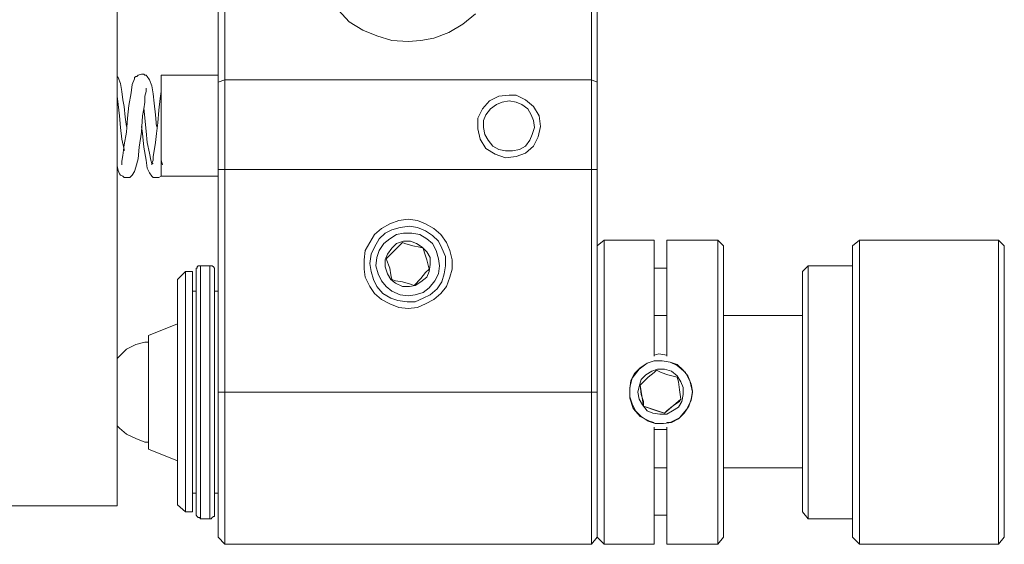
# Model space of a CAD drawing. Units: millimetres. Extents: x 12016 to 12313, y -7569 to -7359.
# Drawn here: x 12107 to 12137, y -7532 to -7516 of the extents above; entities that cross this region are included whole.
import ezdxf

# ---------------------------------------------------------------- set-up
doc = ezdxf.new("R2010")
doc.units = ezdxf.units.MM
doc.header["$LTSCALE"] = 10

msp = doc.modelspace()

# ---------------------------------------------------------------- linework, layer by layer
at = {"color": 7, "lineweight": 0}
for points in [[(12112.64066, -7517.65922), (12112.64066, -7516.88311), (12112.64066, -7516.107), (12112.64066, -7515.29561), (12112.64066, -7514.48422), (12112.64066, -7513.67283), (12112.64066, -7512.86144), (12112.64066, -7512.05005), (12112.64066, -7511.23867), (12112.64066, -7510.46255), (12112.64066, -7509.68644), (12112.64066, -7508.91033), (12112.64066, -7508.1695), (12112.64066, -7507.46394), (12112.64066, -7506.79367), (12112.64066, -7506.15867), (12112.64066, -7505.52367), (12112.64066, -7504.95922), (12112.64066, -7504.43005), (12112.64066, -7503.93617), (12112.64066, -7503.47755), (12112.64066, -7503.0895), (12112.64066, -7503.01894)], [(12112.85232, -7503.23061), (12112.85232, -7503.407), (12112.85232, -7503.83033), (12112.85232, -7504.28894), (12112.85232, -7504.81811), (12112.85232, -7505.38255), (12112.85232, -7505.98228), (12112.85232, -7506.61728), (12112.85232, -7507.28755), (12112.85232, -7507.99311), (12112.85232, -7508.73394), (12112.85232, -7509.51005), (12112.85232, -7510.28617), (12112.85232, -7511.09755), (12112.85232, -7511.90894), (12112.85232, -7512.72033), (12112.85232, -7513.567), (12112.85232, -7514.37839), (12112.85232, -7515.18978), (12112.85232, -7516.00117), (12112.85232, -7516.81255), (12112.85232, -7517.58867)], [(12124.0001, -7517.58867), (12124.0001, -7516.81255), (12124.0001, -7516.00117), (12124.0001, -7515.18978), (12124.0001, -7514.37839), (12124.0001, -7513.567), (12124.0001, -7512.72033), (12124.0001, -7511.90894), (12124.0001, -7511.09755), (12124.0001, -7510.28617), (12124.0001, -7509.51005), (12124.0001, -7508.73394), (12124.0001, -7507.99311), (12124.0001, -7507.28755), (12124.0001, -7506.61728), (12124.0001, -7505.98228), (12124.0001, -7505.38255), (12124.0001, -7504.81811), (12124.0001, -7504.28894), (12124.0001, -7503.83033), (12124.0001, -7503.407), (12124.0001, -7503.23061)], [(12124.17649, -7503.01894), (12124.17649, -7503.0895), (12124.17649, -7503.47755), (12124.17649, -7503.93617), (12124.17649, -7504.43005), (12124.17649, -7504.95922), (12124.17649, -7505.52367), (12124.17649, -7506.15867), (12124.17649, -7506.79367), (12124.17649, -7507.46394), (12124.17649, -7508.1695), (12124.17649, -7508.91033), (12124.17649, -7509.68644), (12124.17649, -7510.46255), (12124.17649, -7511.23867), (12124.17649, -7512.05005), (12124.17649, -7512.86144), (12124.17649, -7513.67283), (12124.17649, -7514.48422), (12124.17649, -7515.29561), (12124.17649, -7516.107), (12124.17649, -7516.88311), (12124.17649, -7517.65922)], [(12109.57149, -7515.50728), (12109.57149, -7516.49505), (12109.57149, -7517.44755), (12109.57149, -7518.40005), (12109.57149, -7519.35255), (12109.57149, -7520.26978), (12109.57149, -7521.15172), (12109.57149, -7522.03367), (12109.57149, -7522.88033), (12109.57149, -7523.69172), (12109.57149, -7524.46783), (12109.57149, -7525.20867), (12109.57149, -7525.87894), (12109.57149, -7526.54922), (12109.57149, -7527.14894), (12109.57149, -7527.74867), (12109.57149, -7528.24255), (12109.57149, -7528.73644), (12109.57149, -7529.1245), (12109.57149, -7529.51255), (12109.57149, -7529.83005), (12109.57149, -7530.077), (12109.57149, -7530.28867), (12109.57149, -7530.42978), (12109.57149, -7530.50033), (12109.57149, -7530.53561)], [(12120.47232, -7515.57783), (12120.08427, -7515.89533), (12119.66093, -7516.14228), (12119.20232, -7516.31867), (12118.81427, -7516.38922), (12118.42621, -7516.4245), (12117.93232, -7516.38922), (12117.47371, -7516.24811), (12117.05038, -7516.07172), (12116.62705, -7515.82478), (12116.30955, -7515.472)], [(12109.85371, -7518.99978), (12109.81843, -7518.71755), (12109.78316, -7518.40005), (12109.74788, -7518.18839), (12109.7126, -7517.94144), (12109.67732, -7517.6945), (12109.60677, -7517.51811), (12109.57149, -7517.48283)], [(12110.77093, -7518.99978), (12110.73566, -7518.647), (12110.70038, -7518.29422), (12110.6651, -7518.012), (12110.62982, -7517.76505), (12110.55927, -7517.58867), (12110.48871, -7517.48283), (12110.45343, -7517.44755), (12110.41816, -7517.44755), (12110.38288, -7517.41228), (12110.31232, -7517.41228), (12110.20649, -7517.44755), (12110.17121, -7517.48283), (12110.13593, -7517.48283), (12110.10066, -7517.51811), (12110.10066, -7517.55339), (12110.0301, -7517.72978), (12109.99482, -7517.97672), (12109.92427, -7518.36478), (12109.88899, -7518.75283), (12109.85371, -7519.17617), (12109.78316, -7519.56422), (12109.74788, -7519.88172), (12109.7126, -7520.05811), (12109.7126, -7520.12867), (12109.7126, -7520.16394)], [(12112.64066, -7517.44755), (12110.91205, -7517.44755)], [(12110.91205, -7520.05811), (12110.91205, -7519.81117), (12110.91205, -7519.56422), (12110.91205, -7519.24672), (12110.91205, -7518.9645), (12110.91205, -7518.647), (12110.91205, -7518.36478), (12110.91205, -7518.11783), (12110.91205, -7517.87089), (12110.91205, -7517.6945), (12110.91205, -7517.55339), (12110.91205, -7517.48283), (12110.91205, -7517.44755)], [(12112.64066, -7517.65922), (12112.85232, -7517.58867)], [(12112.85232, -7517.58867), (12124.0001, -7517.58867)], [(12112.85232, -7517.58867), (12112.85232, -7517.90617), (12112.85232, -7518.25894), (12112.85232, -7518.57644), (12112.85232, -7518.92922), (12112.85232, -7519.282), (12112.85232, -7519.5995), (12112.85232, -7519.95228), (12112.85232, -7520.30505)], [(12124.0001, -7517.58867), (12124.17649, -7517.65922)], [(12124.0001, -7520.30505), (12124.0001, -7519.95228), (12124.0001, -7519.5995), (12124.0001, -7519.282), (12124.0001, -7518.92922), (12124.0001, -7518.57644), (12124.0001, -7518.25894), (12124.0001, -7517.90617), (12124.0001, -7517.58867)], [(12109.57149, -7520.19922), (12109.60677, -7520.34033), (12109.64205, -7520.44617), (12109.67732, -7520.48144), (12109.74788, -7520.51672), (12109.78316, -7520.552), (12109.85371, -7520.552), (12109.88899, -7520.552), (12109.95955, -7520.552), (12110.0301, -7520.48144), (12110.10066, -7520.37561), (12110.13593, -7520.2345), (12110.20649, -7519.98755), (12110.24177, -7519.63478), (12110.31232, -7519.17617), (12110.3476, -7518.68228), (12110.38288, -7518.47061), (12110.41816, -7518.25894), (12110.41816, -7518.08255), (12110.45343, -7517.94144), (12110.45343, -7517.87089), (12110.45343, -7517.83561)], [(12112.64066, -7520.30505), (12112.64066, -7519.95228), (12112.64066, -7519.63478), (12112.64066, -7519.282), (12112.64066, -7518.9645), (12112.64066, -7518.61172), (12112.64066, -7518.29422), (12112.64066, -7517.97672), (12112.64066, -7517.65922)], [(12124.17649, -7517.65922), (12124.17649, -7517.97672), (12124.17649, -7518.29422), (12124.17649, -7518.61172), (12124.17649, -7518.9645), (12124.17649, -7519.282), (12124.17649, -7519.63478), (12124.17649, -7519.95228), (12124.17649, -7520.30505)], [(12109.78316, -7519.74061), (12109.78316, -7519.70533), (12109.7126, -7519.38783), (12109.67732, -7519.03505), (12109.64205, -7518.68228), (12109.60677, -7518.3295), (12109.57149, -7518.08255)], [(12110.91205, -7517.94144), (12110.87677, -7518.15311), (12110.84149, -7518.50589), (12110.80621, -7518.89394), (12110.77093, -7519.21144), (12110.73566, -7519.49367), (12110.70038, -7519.74061), (12110.6651, -7519.917), (12110.6651, -7520.02283), (12110.62982, -7520.12867), (12110.62982, -7520.16394)], [(12110.91205, -7517.94144), (12110.91205, -7518.04728), (12110.91205, -7518.25894), (12110.91205, -7518.647), (12110.91205, -7519.10561), (12110.91205, -7519.56422), (12110.91205, -7519.98755), (12110.91205, -7520.30505), (12110.91205, -7520.51672)], [(12110.6651, -7520.12867), (12110.62982, -7520.12867), (12110.59455, -7520.02283), (12110.55927, -7519.81117), (12110.48871, -7519.49367), (12110.45343, -7519.14089), (12110.41816, -7518.75283), (12110.38288, -7518.43533)], [(12110.31232, -7518.99978), (12110.3476, -7519.21144), (12110.38288, -7519.63478), (12110.45343, -7520.02283), (12110.48871, -7520.26978), (12110.55927, -7520.41089), (12110.62982, -7520.51672), (12110.6651, -7520.552), (12110.73566, -7520.552), (12110.84149, -7520.552), (12110.91205, -7520.51672)], [(12110.94732, -7520.16394), (12110.91205, -7520.02283)], [(12112.64066, -7520.30505), (12112.85232, -7520.30505)], [(12112.64066, -7527.07839), (12112.64066, -7520.30505)], [(12124.0001, -7520.30505), (12112.85232, -7520.30505)], [(12112.85232, -7520.30505), (12112.85232, -7527.07839)], [(12124.0001, -7520.30505), (12124.17649, -7520.30505)], [(12124.0001, -7527.07839), (12124.0001, -7520.30505)], [(12124.17649, -7520.30505), (12124.17649, -7527.07839)], [(12110.91205, -7520.51672), (12112.64066, -7520.51672)], [(12118.24982, -7522.52755), (12118.03816, -7522.73922), (12117.86177, -7522.91561), (12117.75593, -7523.02144)], [(12118.88482, -7522.70394), (12118.77899, -7522.66867), (12118.56732, -7522.63339), (12118.32038, -7522.56283), (12118.24982, -7522.52755)], [(12119.06121, -7523.33894), (12118.99066, -7523.05672), (12118.9201, -7522.84505), (12118.88482, -7522.70394)], [(12124.38816, -7522.457), (12124.17649, -7522.63339)], [(12125.9051, -7522.457), (12124.38816, -7522.457)], [(12124.38816, -7522.457), (12124.38816, -7522.49228), (12124.38816, -7522.56283), (12124.38816, -7522.70394), (12124.38816, -7522.91561), (12124.38816, -7523.16255), (12124.38816, -7523.44478), (12124.38816, -7523.79755), (12124.38816, -7524.18561), (12124.38816, -7524.60894), (12124.38816, -7525.06755), (12124.38816, -7525.56144), (12124.38816, -7526.05533), (12124.38816, -7526.54922), (12124.38816, -7527.07839), (12124.38816, -7527.57228), (12124.38816, -7528.10144), (12124.38816, -7528.59533), (12124.38816, -7529.08922), (12124.38816, -7529.51255), (12124.38816, -7529.93589), (12124.38816, -7530.32394), (12124.38816, -7530.67672), (12124.38816, -7530.99422), (12124.38816, -7531.24117), (12124.38816, -7531.41755), (12124.38816, -7531.55867), (12124.38816, -7531.6645), (12124.38816, -7531.69978)], [(12125.9051, -7525.98478), (12125.9051, -7525.59672), (12125.9051, -7525.10283), (12125.9051, -7524.64422), (12125.9051, -7524.18561), (12125.9051, -7523.79755), (12125.9051, -7523.44478), (12125.9051, -7523.12728), (12125.9051, -7522.88033), (12125.9051, -7522.66867), (12125.9051, -7522.52755), (12125.9051, -7522.457)], [(12127.84538, -7522.457), (12126.29316, -7522.457)], [(12126.29316, -7522.457), (12126.29316, -7522.52755), (12126.29316, -7522.66867), (12126.29316, -7522.88033), (12126.29316, -7523.12728), (12126.29316, -7523.44478), (12126.29316, -7523.79755), (12126.29316, -7524.18561), (12126.29316, -7524.64422), (12126.29316, -7525.10283), (12126.29316, -7525.59672), (12126.29316, -7525.98478)], [(12128.02177, -7522.63339), (12127.84538, -7522.457)], [(12127.84538, -7531.69978), (12127.84538, -7531.6645), (12127.84538, -7531.55867), (12127.84538, -7531.41755), (12127.84538, -7531.24117), (12127.84538, -7530.99422), (12127.84538, -7530.67672), (12127.84538, -7530.32394), (12127.84538, -7529.93589), (12127.84538, -7529.51255), (12127.84538, -7529.08922), (12127.84538, -7528.59533), (12127.84538, -7528.10144), (12127.84538, -7527.57228), (12127.84538, -7527.07839), (12127.84538, -7526.54922), (12127.84538, -7526.05533), (12127.84538, -7525.56144), (12127.84538, -7525.06755), (12127.84538, -7524.60894), (12127.84538, -7524.18561), (12127.84538, -7523.79755), (12127.84538, -7523.44478), (12127.84538, -7523.16255), (12127.84538, -7522.91561), (12127.84538, -7522.70394), (12127.84538, -7522.56283), (12127.84538, -7522.49228), (12127.84538, -7522.457)], [(12128.02177, -7522.63339), (12128.02177, -7522.66867), (12128.02177, -7522.7745), (12128.02177, -7522.91561), (12128.02177, -7523.092), (12128.02177, -7523.33894), (12128.02177, -7523.65644), (12128.02177, -7523.97394), (12128.02177, -7524.362), (12128.02177, -7524.78533), (12128.02177, -7525.24394), (12128.02177, -7525.70255), (12128.02177, -7526.19644), (12128.02177, -7526.69033), (12128.02177, -7527.18422), (12128.02177, -7527.71339), (12128.02177, -7528.20728), (12128.02177, -7528.66589), (12128.02177, -7529.1245), (12128.02177, -7529.58311), (12128.02177, -7529.97117), (12128.02177, -7530.32394), (12128.02177, -7530.64144), (12128.02177, -7530.92367), (12128.02177, -7531.13533), (12128.02177, -7531.31172), (12128.02177, -7531.41755), (12128.02177, -7531.48811)], [(12132.14927, -7522.457), (12131.9376, -7522.63339)], [(12131.9376, -7528.31311), (12131.9376, -7527.81922), (12131.9376, -7527.32533), (12131.9376, -7526.83144), (12131.9376, -7526.33755), (12131.9376, -7525.84367), (12131.9376, -7525.34978), (12131.9376, -7524.89117), (12131.9376, -7524.46783), (12131.9376, -7524.07978), (12131.9376, -7523.727), (12131.9376, -7523.4095), (12131.9376, -7523.16255), (12131.9376, -7522.95089), (12131.9376, -7522.80978), (12131.9376, -7522.70394), (12131.9376, -7522.63339)], [(12136.3826, -7522.457), (12132.14927, -7522.457)], [(12132.14927, -7522.457), (12132.14927, -7522.52755), (12132.14927, -7522.63339), (12132.14927, -7522.80978), (12132.14927, -7523.05672), (12132.14927, -7523.33894), (12132.14927, -7523.65644), (12132.14927, -7524.00922), (12132.14927, -7524.43255), (12132.14927, -7524.85589), (12132.14927, -7525.34978), (12132.14927, -7525.80839), (12132.14927, -7526.33755), (12132.14927, -7526.83144), (12132.14927, -7527.36061), (12132.14927, -7527.88978), (12132.14927, -7528.38367)], [(12136.55899, -7522.63339), (12136.3826, -7522.457)], [(12136.3826, -7528.38367), (12136.3826, -7527.88978), (12136.3826, -7527.36061), (12136.3826, -7526.83144), (12136.3826, -7526.33755), (12136.3826, -7525.80839), (12136.3826, -7525.34978), (12136.3826, -7524.85589), (12136.3826, -7524.43255), (12136.3826, -7524.00922), (12136.3826, -7523.65644), (12136.3826, -7523.33894), (12136.3826, -7523.05672), (12136.3826, -7522.80978), (12136.3826, -7522.63339), (12136.3826, -7522.52755), (12136.3826, -7522.457)], [(12136.55899, -7522.63339), (12136.55899, -7522.70394), (12136.55899, -7522.80978), (12136.55899, -7522.95089), (12136.55899, -7523.16255), (12136.55899, -7523.4095), (12136.55899, -7523.727), (12136.55899, -7524.07978), (12136.55899, -7524.46783), (12136.55899, -7524.89117), (12136.55899, -7525.34978), (12136.55899, -7525.84367), (12136.55899, -7526.33755), (12136.55899, -7526.83144), (12136.55899, -7527.32533), (12136.55899, -7527.81922), (12136.55899, -7528.31311)], [(12112.11149, -7523.23311), (12112.07621, -7523.23311), (12112.04093, -7523.23311), (12112.00566, -7523.26839), (12112.00566, -7523.30367), (12111.97038, -7523.30367), (12111.97038, -7523.33894), (12111.97038, -7523.37422)], [(12112.39371, -7523.23311), (12112.11149, -7523.23311)], [(12112.11149, -7523.23311), (12112.11149, -7523.30367), (12112.11149, -7523.44478), (12112.11149, -7523.62117), (12112.11149, -7523.83283), (12112.11149, -7524.11505), (12112.11149, -7524.46783), (12112.11149, -7524.82061), (12112.11149, -7525.20867), (12112.11149, -7525.66728), (12112.11149, -7526.09061), (12112.11149, -7526.5845), (12112.11149, -7527.04311), (12112.11149, -7527.537), (12112.11149, -7527.99561), (12112.11149, -7528.45422), (12112.11149, -7528.87755), (12112.11149, -7529.26561), (12112.11149, -7529.65367), (12112.11149, -7529.97117), (12112.11149, -7530.28867), (12112.11149, -7530.50033), (12112.11149, -7530.712), (12112.11149, -7530.81783), (12112.11149, -7530.88839), (12112.11149, -7530.92367)], [(12112.53482, -7523.37422), (12112.53482, -7523.33894), (12112.53482, -7523.30367), (12112.49955, -7523.26839), (12112.46427, -7523.23311), (12112.42899, -7523.23311), (12112.39371, -7523.23311)], [(12112.39371, -7530.92367), (12112.39371, -7530.88839), (12112.39371, -7530.81783), (12112.39371, -7530.712), (12112.39371, -7530.50033), (12112.39371, -7530.28867), (12112.39371, -7529.97117), (12112.39371, -7529.65367), (12112.39371, -7529.26561), (12112.39371, -7528.87755), (12112.39371, -7528.45422), (12112.39371, -7527.99561), (12112.39371, -7527.537), (12112.39371, -7527.04311), (12112.39371, -7526.5845), (12112.39371, -7526.09061), (12112.39371, -7525.66728), (12112.39371, -7525.20867), (12112.39371, -7524.82061), (12112.39371, -7524.46783), (12112.39371, -7524.11505), (12112.39371, -7523.83283), (12112.39371, -7523.62117), (12112.39371, -7523.44478), (12112.39371, -7523.30367), (12112.39371, -7523.23311)], [(12117.75593, -7523.02144), (12117.86177, -7523.30367), (12117.89705, -7523.51533), (12117.93232, -7523.65644)], [(12125.9051, -7523.30367), (12126.29316, -7523.30367)], [(12130.59705, -7523.23311), (12130.42066, -7523.4095)], [(12131.9376, -7523.23311), (12130.59705, -7523.23311)], [(12130.59705, -7523.23311), (12130.59705, -7523.26839), (12130.59705, -7523.33894), (12130.59705, -7523.51533), (12130.59705, -7523.69172), (12130.59705, -7523.93867), (12130.59705, -7524.25617), (12130.59705, -7524.60894), (12130.59705, -7524.997), (12130.59705, -7525.38505), (12130.59705, -7525.84367), (12130.59705, -7526.30228), (12130.59705, -7526.76089), (12130.59705, -7527.2195), (12130.59705, -7527.71339), (12130.59705, -7528.172)], [(12111.65288, -7523.4095), (12111.40593, -7523.65644)], [(12111.86455, -7523.4095), (12111.65288, -7523.4095)], [(12111.65288, -7523.4095), (12111.65288, -7523.44478), (12111.65288, -7523.51533), (12111.65288, -7523.65644), (12111.65288, -7523.86811), (12111.65288, -7524.11505), (12111.65288, -7524.39728), (12111.65288, -7524.75005), (12111.65288, -7525.10283), (12111.65288, -7525.52617), (12111.65288, -7525.9495), (12111.65288, -7526.37283), (12111.65288, -7526.83144), (12111.65288, -7527.29005), (12111.65288, -7527.74867), (12111.65288, -7528.20728), (12111.65288, -7528.63061), (12111.65288, -7529.01867), (12111.65288, -7529.40672), (12111.65288, -7529.72422), (12111.65288, -7530.04172), (12111.65288, -7530.28867), (12111.65288, -7530.46505), (12111.65288, -7530.60617), (12111.65288, -7530.67672), (12111.65288, -7530.712)], [(12111.86455, -7523.4095), (12111.86455, -7523.44478), (12111.86455, -7523.51533), (12111.86455, -7523.65644), (12111.86455, -7523.86811), (12111.86455, -7524.11505), (12111.86455, -7524.39728), (12111.86455, -7524.75005), (12111.86455, -7525.10283), (12111.86455, -7525.52617), (12111.86455, -7525.9495), (12111.86455, -7526.37283), (12111.86455, -7526.83144), (12111.86455, -7527.29005), (12111.86455, -7527.74867), (12111.86455, -7528.20728), (12111.86455, -7528.63061), (12111.86455, -7529.01867), (12111.86455, -7529.40672), (12111.86455, -7529.72422), (12111.86455, -7530.04172), (12111.86455, -7530.28867), (12111.86455, -7530.46505), (12111.86455, -7530.60617), (12111.86455, -7530.67672), (12111.86455, -7530.712)], [(12111.97038, -7530.74728), (12111.97038, -7530.67672), (12111.97038, -7530.53561), (12111.97038, -7530.35922), (12111.97038, -7530.14755), (12111.97038, -7529.86533), (12111.97038, -7529.54783), (12111.97038, -7529.19505), (12111.97038, -7528.807), (12111.97038, -7528.38367), (12111.97038, -7527.96033), (12111.97038, -7527.50172), (12111.97038, -7527.04311), (12111.97038, -7526.5845), (12111.97038, -7526.16117), (12111.97038, -7525.70255), (12111.97038, -7525.3145), (12111.97038, -7524.92644), (12111.97038, -7524.57367), (12111.97038, -7524.25617), (12111.97038, -7523.97394), (12111.97038, -7523.76228), (12111.97038, -7523.58589), (12111.97038, -7523.44478), (12111.97038, -7523.37422)], [(12112.53482, -7523.37422), (12112.53482, -7523.44478), (12112.53482, -7523.58589), (12112.53482, -7523.76228), (12112.53482, -7523.97394), (12112.53482, -7524.25617), (12112.53482, -7524.57367), (12112.53482, -7524.92644), (12112.53482, -7525.3145), (12112.53482, -7525.70255), (12112.53482, -7526.16117), (12112.53482, -7526.5845), (12112.53482, -7527.04311), (12112.53482, -7527.50172), (12112.53482, -7527.96033), (12112.53482, -7528.38367), (12112.53482, -7528.807), (12112.53482, -7529.19505), (12112.53482, -7529.54783), (12112.53482, -7529.86533), (12112.53482, -7530.14755), (12112.53482, -7530.35922), (12112.53482, -7530.53561), (12112.53482, -7530.67672), (12112.53482, -7530.74728)], [(12118.6026, -7523.83283), (12118.81427, -7523.62117), (12118.95538, -7523.44478), (12119.06121, -7523.33894)], [(12130.42066, -7528.10144), (12130.42066, -7527.64283), (12130.42066, -7527.2195), (12130.42066, -7526.76089), (12130.42066, -7526.30228), (12130.42066, -7525.84367), (12130.42066, -7525.42033), (12130.42066, -7525.03228), (12130.42066, -7524.6795), (12130.42066, -7524.32672), (12130.42066, -7524.0445), (12130.42066, -7523.83283), (12130.42066, -7523.62117), (12130.42066, -7523.51533), (12130.42066, -7523.44478), (12130.42066, -7523.4095)], [(12111.40593, -7530.50033), (12111.40593, -7530.46505), (12111.40593, -7530.35922), (12111.40593, -7530.21811), (12111.40593, -7530.04172), (12111.40593, -7529.79478), (12111.40593, -7529.47728), (12111.40593, -7529.15978), (12111.40593, -7528.77172), (12111.40593, -7528.38367), (12111.40593, -7527.96033), (12111.40593, -7527.50172), (12111.40593, -7527.07839), (12111.40593, -7526.61978), (12111.40593, -7526.19644), (12111.40593, -7525.77311), (12111.40593, -7525.34978), (12111.40593, -7524.997), (12111.40593, -7524.64422), (12111.40593, -7524.362), (12111.40593, -7524.11505), (12111.40593, -7523.90339), (12111.40593, -7523.76228), (12111.40593, -7523.69172), (12111.40593, -7523.65644)], [(12117.93232, -7523.65644), (12118.03816, -7523.69172), (12118.24982, -7523.727), (12118.49677, -7523.79755), (12118.6026, -7523.83283)], [(12111.97038, -7524.00922), (12111.86455, -7524.00922)], [(12112.64066, -7524.00922), (12112.53482, -7524.00922)], [(12126.29316, -7524.75005), (12125.9051, -7524.75005)], [(12130.42066, -7524.75005), (12128.02177, -7524.75005)], [(12111.40593, -7524.997), (12110.52399, -7525.34978)], [(12110.52399, -7526.902), (12110.52399, -7526.5845), (12110.52399, -7526.30228), (12110.52399, -7526.02005), (12110.52399, -7525.77311), (12110.52399, -7525.59672), (12110.52399, -7525.45561), (12110.52399, -7525.34978)], [(12110.52399, -7525.56144), (12110.41816, -7525.56144), (12110.13593, -7525.632), (12109.85371, -7525.77311), (12109.64205, -7525.98478), (12109.57149, -7526.05533)], [(12125.9051, -7525.9495), (12126.04621, -7525.91422), (12126.29316, -7525.9495)], [(12126.29316, -7525.9495), (12126.04621, -7525.91422), (12125.9051, -7525.9495)], [(12125.69343, -7526.19644), (12125.44649, -7526.37283), (12125.23482, -7526.65505), (12125.16427, -7526.93728), (12125.16427, -7527.25478), (12125.2701, -7527.57228), (12125.48177, -7527.81922), (12125.76399, -7527.96033), (12125.9051, -7527.99561)], [(12126.29316, -7527.99561), (12126.39899, -7527.99561), (12126.68121, -7527.8545), (12126.89288, -7527.60755), (12127.03399, -7527.32533), (12127.06927, -7527.07839), (12126.99871, -7526.76089), (12126.8576, -7526.47867), (12126.61066, -7526.267), (12126.39899, -7526.16117)], [(12125.97566, -7526.40811), (12125.9051, -7526.47867), (12125.72871, -7526.61978), (12125.55232, -7526.79617), (12125.48177, -7526.86672)], [(12126.61066, -7526.61978), (12126.32843, -7526.54922), (12126.11677, -7526.47867), (12125.97566, -7526.40811)], [(12110.52399, -7528.807), (12110.52399, -7528.77172), (12110.52399, -7528.66589), (12110.52399, -7528.52478), (12110.52399, -7528.34839), (12110.52399, -7528.10144), (12110.52399, -7527.8545), (12110.52399, -7527.537), (12110.52399, -7527.2195), (12110.52399, -7526.902)], [(12125.48177, -7526.86672), (12125.51705, -7527.14894), (12125.5876, -7527.36061), (12125.5876, -7527.50172)], [(12125.48177, -7526.86672), (12125.5876, -7527.50172)], [(12126.71649, -7527.29005), (12126.68121, -7527.00783), (12126.64593, -7526.76089), (12126.61066, -7526.61978)], [(12112.85232, -7527.07839), (12112.64066, -7527.07839)], [(12112.64066, -7531.48811), (12112.64066, -7531.45283), (12112.64066, -7531.347), (12112.64066, -7531.20589), (12112.64066, -7530.99422), (12112.64066, -7530.712), (12112.64066, -7530.3945), (12112.64066, -7530.00644), (12112.64066, -7529.58311), (12112.64066, -7529.1245), (12112.64066, -7528.63061), (12112.64066, -7528.13672), (12112.64066, -7527.60755), (12112.64066, -7527.07839)], [(12112.85232, -7527.07839), (12124.0001, -7527.07839)], [(12112.85232, -7527.07839), (12112.85232, -7527.57228), (12112.85232, -7528.10144), (12112.85232, -7528.59533), (12112.85232, -7529.05394), (12112.85232, -7529.51255), (12112.85232, -7529.93589), (12112.85232, -7530.32394), (12112.85232, -7530.67672), (12112.85232, -7530.99422), (12112.85232, -7531.24117), (12112.85232, -7531.41755), (12112.85232, -7531.55867), (12112.85232, -7531.6645), (12112.85232, -7531.69978)], [(12124.17649, -7527.07839), (12124.0001, -7527.07839)], [(12124.0001, -7531.69978), (12124.0001, -7531.6645), (12124.0001, -7531.55867), (12124.0001, -7531.41755), (12124.0001, -7531.24117), (12124.0001, -7530.99422), (12124.0001, -7530.67672), (12124.0001, -7530.32394), (12124.0001, -7529.93589), (12124.0001, -7529.51255), (12124.0001, -7529.05394), (12124.0001, -7528.59533), (12124.0001, -7528.10144), (12124.0001, -7527.57228), (12124.0001, -7527.07839)], [(12124.17649, -7531.48811), (12124.17649, -7531.41755), (12124.17649, -7531.31172), (12124.17649, -7531.13533), (12124.17649, -7530.92367), (12124.17649, -7530.64144), (12124.17649, -7530.32394), (12124.17649, -7529.97117), (12124.17649, -7529.58311), (12124.17649, -7529.1245), (12124.17649, -7528.66589), (12124.17649, -7528.20728), (12124.17649, -7527.71339), (12124.17649, -7527.18422), (12124.17649, -7527.07839)], [(12124.17649, -7527.07839), (12124.17649, -7527.60755), (12124.17649, -7528.13672), (12124.17649, -7528.63061), (12124.17649, -7529.1245), (12124.17649, -7529.58311), (12124.17649, -7530.00644), (12124.17649, -7530.3945), (12124.17649, -7530.712), (12124.17649, -7530.99422), (12124.17649, -7531.20589), (12124.17649, -7531.347), (12124.17649, -7531.45283), (12124.17649, -7531.48811)], [(12125.5876, -7527.50172), (12125.86982, -7527.60755), (12126.08149, -7527.67811), (12126.2226, -7527.71339)], [(12125.5876, -7527.50172), (12126.2226, -7527.71339)], [(12126.2226, -7527.71339), (12126.29316, -7527.64283), (12126.46955, -7527.50172), (12126.68121, -7527.36061), (12126.71649, -7527.29005)], [(12126.2226, -7527.71339), (12126.71649, -7527.29005)], [(12109.57149, -7528.10144), (12109.64205, -7528.172), (12109.85371, -7528.34839), (12110.13593, -7528.4895), (12110.41816, -7528.59533), (12110.52399, -7528.59533)], [(12130.42066, -7530.712), (12130.42066, -7530.67672), (12130.42066, -7530.57089), (12130.42066, -7530.42978), (12130.42066, -7530.21811), (12130.42066, -7529.97117), (12130.42066, -7529.65367), (12130.42066, -7529.33617), (12130.42066, -7528.94811), (12130.42066, -7528.52478), (12130.42066, -7528.10144)], [(12125.9051, -7531.69978), (12125.9051, -7531.6645), (12125.9051, -7531.59394), (12125.9051, -7531.45283), (12125.9051, -7531.27644), (12125.9051, -7531.0295), (12125.9051, -7530.712), (12125.9051, -7530.35922), (12125.9051, -7529.93589), (12125.9051, -7529.51255), (12125.9051, -7529.01867), (12125.9051, -7528.52478), (12125.9051, -7528.13672)], [(12126.29316, -7528.20728), (12126.15205, -7528.20728), (12125.9051, -7528.20728)], [(12126.29316, -7528.13672), (12126.29316, -7528.52478), (12126.29316, -7529.01867), (12126.29316, -7529.51255), (12126.29316, -7529.93589), (12126.29316, -7530.35922), (12126.29316, -7530.712), (12126.29316, -7531.0295), (12126.29316, -7531.27644), (12126.29316, -7531.45283), (12126.29316, -7531.59394), (12126.29316, -7531.6645), (12126.29316, -7531.69978)], [(12130.59705, -7528.172), (12130.59705, -7528.59533), (12130.59705, -7529.01867), (12130.59705, -7529.40672), (12130.59705, -7529.7595), (12130.59705, -7530.077), (12130.59705, -7530.35922), (12130.59705, -7530.57089), (12130.59705, -7530.74728), (12130.59705, -7530.85311), (12130.59705, -7530.92367)], [(12131.9376, -7531.48811), (12131.9376, -7531.45283), (12131.9376, -7531.347), (12131.9376, -7531.20589), (12131.9376, -7530.99422), (12131.9376, -7530.712), (12131.9376, -7530.42978), (12131.9376, -7530.077), (12131.9376, -7529.68894), (12131.9376, -7529.26561), (12131.9376, -7528.807), (12131.9376, -7528.31311)], [(12132.14927, -7528.38367), (12132.14927, -7528.87755), (12132.14927, -7529.33617), (12132.14927, -7529.7595), (12132.14927, -7530.18283), (12132.14927, -7530.53561), (12132.14927, -7530.85311), (12132.14927, -7531.13533), (12132.14927, -7531.347), (12132.14927, -7531.52339), (12132.14927, -7531.62922), (12132.14927, -7531.6645), (12132.14927, -7531.69978)], [(12136.3826, -7531.69978), (12136.3826, -7531.6645), (12136.3826, -7531.62922), (12136.3826, -7531.52339), (12136.3826, -7531.347), (12136.3826, -7531.13533), (12136.3826, -7530.85311), (12136.3826, -7530.53561), (12136.3826, -7530.18283), (12136.3826, -7529.7595), (12136.3826, -7529.33617), (12136.3826, -7528.87755), (12136.3826, -7528.38367)], [(12136.55899, -7528.31311), (12136.55899, -7528.807), (12136.55899, -7529.26561), (12136.55899, -7529.68894), (12136.55899, -7530.077), (12136.55899, -7530.42978), (12136.55899, -7530.712), (12136.55899, -7530.99422), (12136.55899, -7531.20589), (12136.55899, -7531.347), (12136.55899, -7531.45283), (12136.55899, -7531.48811)], [(12110.52399, -7528.807), (12111.40593, -7529.15978)], [(12125.9051, -7529.37144), (12126.29316, -7529.37144)], [(12128.02177, -7529.37144), (12130.42066, -7529.37144)], [(12111.86455, -7530.14755), (12111.97038, -7530.14755)], [(12112.53482, -7530.14755), (12112.64066, -7530.14755)], [(12111.40593, -7530.50033), (12111.65288, -7530.712)], [(12109.57149, -7530.53561), (12104.17399, -7530.53561)], [(12111.65288, -7530.712), (12111.86455, -7530.712)], [(12111.97038, -7530.74728), (12111.97038, -7530.78255), (12111.97038, -7530.81783), (12112.00566, -7530.85311), (12112.04093, -7530.88839), (12112.07621, -7530.88839), (12112.11149, -7530.92367)], [(12112.39371, -7530.92367), (12112.42899, -7530.92367), (12112.46427, -7530.88839), (12112.49955, -7530.85311), (12112.53482, -7530.85311), (12112.53482, -7530.81783), (12112.53482, -7530.78255), (12112.53482, -7530.74728)], [(12130.42066, -7530.712), (12130.59705, -7530.92367)], [(12112.11149, -7530.92367), (12112.39371, -7530.92367)], [(12126.29316, -7530.81783), (12125.9051, -7530.81783)], [(12130.59705, -7530.92367), (12131.9376, -7530.92367)], [(12112.85232, -7531.69978), (12112.64066, -7531.48811)], [(12124.0001, -7531.69978), (12112.85232, -7531.69978)], [(12124.17649, -7531.48811), (12124.0001, -7531.69978)], [(12124.17649, -7531.48811), (12124.38816, -7531.69978)], [(12124.38816, -7531.69978), (12125.9051, -7531.69978)], [(12126.29316, -7531.69978), (12127.84538, -7531.69978)], [(12127.84538, -7531.69978), (12128.02177, -7531.48811)], [(12131.9376, -7531.48811), (12132.14927, -7531.69978)], [(12132.14927, -7531.69978), (12136.3826, -7531.69978)], [(12136.3826, -7531.69978), (12136.55899, -7531.48811)]]:
    msp.add_lwpolyline(points, dxfattribs=at)
for points in [[(12121.49538, -7518.04728), (12121.17788, -7518.08255), (12120.89566, -7518.22367), (12120.68399, -7518.47061), (12120.54288, -7518.75283), (12120.54288, -7519.07033), (12120.61343, -7519.38783), (12120.78982, -7519.67005), (12121.07205, -7519.84644), (12121.38955, -7519.95228), (12121.70705, -7519.917), (12121.98927, -7519.81117), (12122.23621, -7519.5995), (12122.37732, -7519.31728), (12122.44788, -7518.99978), (12122.4126, -7518.68228), (12122.23621, -7518.40005), (12121.98927, -7518.18839), (12121.70705, -7518.04728)], [(12121.49538, -7518.22367), (12121.28371, -7518.25894), (12121.10732, -7518.3295), (12120.93093, -7518.47061), (12120.78982, -7518.647), (12120.71927, -7518.82339), (12120.71927, -7519.03505), (12120.75455, -7519.24672), (12120.86038, -7519.42311), (12121.00149, -7519.5995), (12121.17788, -7519.70533), (12121.38955, -7519.74061), (12121.60121, -7519.74061), (12121.81288, -7519.70533), (12121.98927, -7519.5995), (12122.13038, -7519.42311), (12122.20093, -7519.24672), (12122.27149, -7519.03505), (12122.23621, -7518.82339), (12122.16566, -7518.647), (12122.05982, -7518.47061), (12121.88343, -7518.3295), (12121.70705, -7518.25894)], [(12118.42621, -7524.53839), (12118.70843, -7524.50311), (12118.95538, -7524.39728), (12119.20232, -7524.25617), (12119.41399, -7524.07978), (12119.59038, -7523.86811), (12119.69621, -7523.58589), (12119.76677, -7523.33894), (12119.76677, -7523.05672), (12119.69621, -7522.7745), (12119.59038, -7522.52755), (12119.41399, -7522.28061), (12119.20232, -7522.10422), (12118.95538, -7521.96311), (12118.70843, -7521.85728), (12118.42621, -7521.822), (12118.14399, -7521.85728), (12117.86177, -7521.96311), (12117.61482, -7522.10422), (12117.40316, -7522.28061), (12117.26205, -7522.52755), (12117.12093, -7522.7745), (12117.08566, -7523.05672), (12117.08566, -7523.33894), (12117.12093, -7523.58589), (12117.26205, -7523.86811), (12117.40316, -7524.07978), (12117.61482, -7524.25617), (12117.86177, -7524.39728), (12118.14399, -7524.50311)], [(12118.10871, -7524.29144), (12117.89705, -7524.22089), (12117.6501, -7524.07978), (12117.47371, -7523.86811), (12117.36788, -7523.65644), (12117.29732, -7523.4095), (12117.26205, -7523.16255), (12117.29732, -7522.88033), (12117.40316, -7522.66867), (12117.54427, -7522.42172), (12117.72066, -7522.24533), (12117.93232, -7522.1395), (12118.17927, -7522.06894), (12118.46149, -7522.03367), (12118.70843, -7522.06894), (12118.95538, -7522.17478), (12119.16705, -7522.31589), (12119.34343, -7522.49228), (12119.44927, -7522.70394), (12119.5551, -7522.95089), (12119.5551, -7523.23311), (12119.51982, -7523.48005), (12119.44927, -7523.727), (12119.30816, -7523.93867), (12119.09649, -7524.11505), (12118.88482, -7524.22089), (12118.63788, -7524.32672), (12118.39093, -7524.32672)], [(12118.17927, -7524.11505), (12118.42621, -7524.15033), (12118.63788, -7524.11505), (12118.88482, -7524.0445), (12119.06121, -7523.90339), (12119.2376, -7523.69172), (12119.34343, -7523.48005), (12119.37871, -7523.23311), (12119.34343, -7523.02144), (12119.27288, -7522.7745), (12119.16705, -7522.56283), (12118.99066, -7522.42172), (12118.77899, -7522.28061), (12118.53205, -7522.24533), (12118.2851, -7522.24533), (12118.07343, -7522.28061), (12117.86177, -7522.42172), (12117.68538, -7522.56283), (12117.54427, -7522.7745), (12117.47371, -7522.98617), (12117.43843, -7523.23311), (12117.50899, -7523.48005), (12117.61482, -7523.69172), (12117.75593, -7523.86811), (12117.93232, -7524.00922)], [(12118.24982, -7523.86811), (12118.46149, -7523.86811), (12118.63788, -7523.83283), (12118.81427, -7523.727), (12118.99066, -7523.58589), (12119.06121, -7523.4095), (12119.09649, -7523.19783), (12119.09649, -7522.98617), (12118.99066, -7522.80978), (12118.84955, -7522.66867), (12118.67316, -7522.56283), (12118.49677, -7522.49228), (12118.2851, -7522.49228), (12118.07343, -7522.56283), (12117.93232, -7522.70394), (12117.79121, -7522.88033), (12117.72066, -7523.05672), (12117.72066, -7523.26839), (12117.79121, -7523.48005), (12117.89705, -7523.65644), (12118.03816, -7523.76228)], [(12125.48177, -7526.33755), (12125.30538, -7526.51394), (12125.19955, -7526.72561), (12125.16427, -7526.97255), (12125.16427, -7527.2195), (12125.23482, -7527.43117), (12125.34066, -7527.64283), (12125.51705, -7527.81922), (12125.72871, -7527.96033), (12125.94038, -7528.03089), (12126.18732, -7528.03089), (12126.43427, -7527.99561), (12126.64593, -7527.88978), (12126.82232, -7527.71339), (12126.96343, -7527.50172), (12127.03399, -7527.29005), (12127.06927, -7527.04311), (12127.03399, -7526.83144), (12126.92816, -7526.5845), (12126.78705, -7526.40811), (12126.61066, -7526.23172), (12126.39899, -7526.16117), (12126.15205, -7526.12589), (12125.9051, -7526.12589), (12125.69343, -7526.19644)], [(12125.65816, -7526.54922), (12125.51705, -7526.69033), (12125.44649, -7526.902), (12125.41121, -7527.07839), (12125.44649, -7527.29005), (12125.55232, -7527.46644), (12125.69343, -7527.64283), (12125.86982, -7527.71339), (12126.08149, -7527.74867), (12126.29316, -7527.74867), (12126.46955, -7527.64283), (12126.64593, -7527.537), (12126.75177, -7527.36061), (12126.78705, -7527.14894), (12126.78705, -7526.93728), (12126.71649, -7526.76089), (12126.61066, -7526.5845), (12126.43427, -7526.44339), (12126.2226, -7526.37283), (12126.01093, -7526.37283), (12125.83455, -7526.44339)]]:
    msp.add_lwpolyline(points, close=True, dxfattribs=at)

doc.saveas('drawing.dxf')
